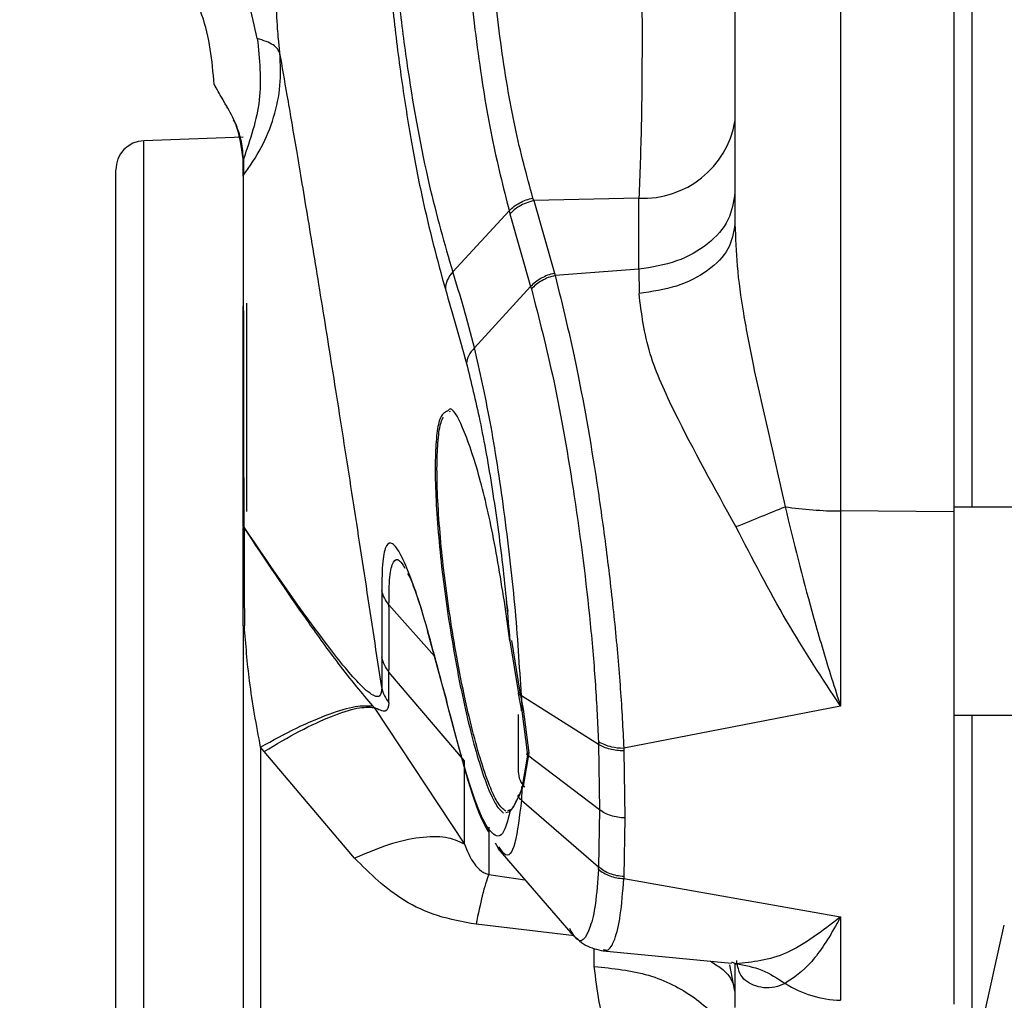
# Model space of a CAD drawing. Units: inches. Extents: x 0.4 to 10.6, y 0.4 to 8.1.
# Drawn here: x 3.3 to 3.4, y 2.3 to 2.4 of the extents above; entities that cross this region are included whole.
import ezdxf

# ---------------------------------------------------------------- set-up
doc = ezdxf.new("R2010")
doc.units = ezdxf.units.IN
doc.header["$MEASUREMENT"] = 0
doc.styles.add('SLDTEXTSTYLE0', font='TXT', dxfattribs={"width": 0.75})
doc.dimstyles.new('SLDDIMSTYLE0', dxfattribs={"dimtxt": 0.125, "dimasz": 0.13, "dimexe": 0, "dimexo": 0.0625, "dimgap": 0.03125, "dimtad": 0, "dimtih": 1, "dimtoh": 1, "dimdec": 1, "dimlfac": 20, "dimrnd": 1e-09, "dimzin": 12, "dimdsep": 46, "dimtxsty": 'SLDTEXTSTYLE0', "dimsah": 1, "dimcen": 0.09, "dimadec": 0, "dimazin": 3, "dimtfac": 1, "dimtdec": 1, "dimtmove": 0, "dimatfit": 0, "dimfxl": 0, "dimfrac": 2, "dimtolj": 1, "dimtzin": 12, "dimarcsym": 0})
doc.dimstyles.new('SLDDIMSTYLE1', dxfattribs={"dimtxt": 0.125, "dimasz": 0.13, "dimexe": 0, "dimexo": 0.0625, "dimgap": 0.03125, "dimtad": 0, "dimtih": 1, "dimtoh": 1, "dimdec": 1, "dimlfac": 20, "dimrnd": 1e-09, "dimzin": 12, "dimdsep": 46, "dimtxsty": 'SLDTEXTSTYLE0', "dimsah": 1, "dimcen": 0.09, "dimadec": 0, "dimazin": 3, "dimtfac": 1, "dimtdec": 1, "dimtofl": 0, "dimtmove": 0, "dimatfit": 3, "dimfxl": 0, "dimfrac": 2, "dimtolj": 1, "dimtzin": 12, "dimarcsym": 0})

# ---------------------------------------------------------------- blocks, each defined once
blk = doc.blocks.new('_D_8')
at = {"color": 7, "linetype": 'Continuous', "lineweight": 18}
for p, q in [((3.660312225340572, 4.679934002202025), (2.164846753017499, 4.679934002202025)), ((2.289846753017498, 4.679934002202025), (2.289846753017499, 3.496278739437162)), ((2.289846753017498, 2.11418597070596), (2.289846753017498, 3.297841233470832)), ((3.412379154474444, 2.11418597070596), (2.164846753017499, 2.11418597070596))]:
    blk.add_line(p, q, dxfattribs=at)
for points in [[(2.289846753017498, 4.679934002202025), (2.269846753017498, 4.549934002202026), (2.309846753017498, 4.549934002202026)], [(2.289846753017498, 2.11418597070596), (2.309846753017498, 2.24418597070596), (2.269846753017498, 2.24418597070596)]]:
    blk.add_solid(points, dxfattribs=at)
at = {"color": 7, "linetype": 'Continuous', "lineweight": 18, "insert": (2.128214803536904, 3.458974714692163), "char_height": 0.125, "attachment_point": 1, "style": 'SLDTEXTSTYLE0'}
blk.add_mtext('51.3', dxfattribs=at)
blk = doc.blocks.new('_D_10')
at = {"color": 7, "linetype": 'Continuous', "lineweight": 18}
for p, q in [((3.049784542421061, 3.078448569131549), (2.574575167192648, 3.078448569131549)), ((2.699575167192648, 3.078448569131549), (2.699575167192648, 2.695536022901928)), ((2.699575167192648, 2.11418597070596), (2.699575167192648, 2.497098516935597)), ((3.412379154474455, 2.11418597070596), (2.574575167192648, 2.11418597070596))]:
    blk.add_line(p, q, dxfattribs=at)
for points in [[(2.699575167192648, 3.078448569131549), (2.679575167192648, 2.948448569131549), (2.719575167192648, 2.948448569131549)], [(2.699575167192648, 2.11418597070596), (2.719575167192648, 2.24418597070596), (2.679575167192648, 2.24418597070596)]]:
    blk.add_solid(points, dxfattribs=at)
at = {"color": 7, "linetype": 'Continuous', "lineweight": 18, "insert": (2.537943217712054, 2.658231998156925), "char_height": 0.125, "attachment_point": 1, "style": 'SLDTEXTSTYLE0'}
blk.add_mtext('19.3', dxfattribs=at)
blk = doc.blocks.new('_D_11')
at = {"color": 7, "linetype": 'Continuous', "lineweight": 18}
for p, q in [((3.099784542421061, 3.028448569131549), (3.099784542421061, 1.593799665768361)), ((3.708442146600416, 1.935898569131157), (3.708442146600416, 1.593799665768361)), ((3.099784542421061, 1.718799665768361), (2.849784542421061, 1.718799665768361)), ((3.708442146600416, 1.718799665768361), (3.958442146600416, 1.718799665768361))]:
    blk.add_line(p, q, dxfattribs=at)
for points in [[(3.099784542421061, 1.718799665768361), (2.969784542421061, 1.738799665768361), (2.969784542421061, 1.698799665768361)], [(3.708442146600416, 1.718799665768361), (3.838442146600416, 1.698799665768361), (3.838442146600416, 1.738799665768361)]]:
    blk.add_solid(points, dxfattribs=at)
at = {"color": 7, "linetype": 'Continuous', "lineweight": 18, "insert": (3.242481395030144, 1.780714394006532), "char_height": 0.125, "attachment_point": 1, "style": 'SLDTEXTSTYLE0'}
blk.add_mtext('12.2', dxfattribs=at)

msp = doc.modelspace()

# ---------------------------------------------------------------- linework, layer by layer
at = {"color": 7, "linetype": 'Continuous', "lineweight": 25}
for p, q in [((3.349571974796666, 2.523803261016919), (3.349571974796669, 2.353566318190151)), ((3.337761093949224, 2.384948740067706), (3.337761093949224, 2.369109748488965)), ((3.311202038831115, 2.373798275415157), (3.30585180340324, 2.373611441077053)), ((3.311202038831114, 2.372630347592902), (3.311202038831114, 2.37284020401108)), ((3.311202038831114, 2.37257269367932), (3.311202038831114, 2.372630347592902)), ((3.311202038831114, 2.371692746617509), (3.311202038831114, 2.37257269367932)), ((3.311225732773531, 2.372613526761205), (3.311223080154146, 2.371743800433257)), ((3.311225710754714, 2.372613523546031), (3.311225210045957, 2.372670629885619)), ((3.326897687643732, 2.370376760150186), (3.326853553680854, 2.370517732001132)), ((3.332575282985085, 2.370508550297896), (3.326897687640563, 2.37037676013005)), ((3.326897687640563, 2.37037676013005), (3.328014153810288, 2.366456770305531)), ((3.332575282985085, 2.366667820294311), (3.332575282985085, 2.370508550297896)), ((3.322520847890258, 2.366534748656065), (3.325569292696201, 2.369827896984977)), ((3.325569314420477, 2.369827887424918), (3.325611610795485, 2.369670501946249)), ((3.325611610706626, 2.369670501977154), (3.326730738359008, 2.365737892190451)), ((3.332575282985085, 2.366667820294311), (3.328051057030936, 2.366332101846027)), ((3.332575282984599, 2.36666782029428), (3.332580655790425, 2.365358401089753)), ((3.328014153810288, 2.366456770305531), (3.328051057030936, 2.366332101846027)), ((3.32368992606102, 2.362428262392573), (3.326730738213422, 2.365737892649577)), ((3.326730699504879, 2.365737908935472), (3.32676792735187, 2.365605711094281)), ((3.311202038831115, 2.352780830752549), (3.311202038831115, 2.364680952077455)), ((3.311398889226291, 2.35359892230235), (3.311398889226291, 2.364841855493207)), ((3.322342857310395, 2.358991519247569), (3.322398748405628, 2.359009806226825)), ((3.489170542768123, 2.353818753685618), (3.349571974796668, 2.353818753685618)), ((3.349571974796669, 2.353566318190151), (3.343460506370267, 2.353618282851607)), ((3.343460506370267, 2.353618282851607), (3.343460506370267, 2.343083230337413)), ((3.349571974796669, 2.353566318190151), (3.349571974796666, 2.326989203692166)), ((3.311202038831114, 2.352705540370462), (3.311202038831114, 2.352723262598414)), ((3.311202038831114, 2.347411311489359), (3.311202038831114, 2.352705540370462)), ((3.311259519387177, 2.352719361986407), (3.31126123938387, 2.352112924375605)), ((3.311202038831115, 2.351463387778976), (3.311202038831115, 2.352088960095578)), ((3.325403110998435, 2.348727728637594), (3.325493191097886, 2.348208517465146)), ((3.325608698118102, 2.346598613254713), (3.325396967807019, 2.348194734356485)), ((3.321147266225926, 2.347172254071225), (3.322182269100177, 2.343345643919174)), ((3.325608698003988, 2.346598614331092), (3.326066814608649, 2.343756039156469)), ((3.325704894838496, 2.346626999998802), (3.326147005230904, 2.343830969425963)), ((3.318691664569951, 2.345738074950019), (3.318691645226448, 2.344080215172039)), ((3.323154483604625, 2.340121495278674), (3.319081681172188, 2.344922631768437)), ((3.31908168117201, 2.343250224311175), (3.31908168117201, 2.344922631768654)), ((3.326258860512547, 2.342826705740344), (3.32606682319161, 2.343756042821249)), ((3.326147005230904, 2.343830969425963), (3.326330561905178, 2.342918430606488)), ((3.330391162629946, 2.341013071116139), (3.326230737127752, 2.343643129121351)), ((3.326230737127752, 2.343643129121367), (3.326258873166641, 2.342826707140925)), ((3.318274307416899, 2.343010897442859), (3.323154463904437, 2.335634368347475)), ((3.326258873163402, 2.342826707148217), (3.326551705099014, 2.340435761590737)), ((3.326330561905178, 2.342918430606488), (3.326623686978516, 2.340552841468347)), ((3.34346050637027, 2.343083230337413), (3.331757270968213, 2.340814332792158)), ((3.349571974796668, 2.342598281244674), (3.489170542768122, 2.342598281244674)), ((3.330385857299022, 2.341165182720428), (3.330391169290495, 2.341013075016949)), ((3.330391165971638, 2.341013073064099), (3.330444026107197, 2.337484310321446)), ((3.312344297496995, 2.340638298231835), (3.312147316235716, 2.340873288923365)), ((3.317224453570369, 2.334870398325028), (3.312344297496978, 2.340638298231855)), ((3.326623686978516, 2.340552841468347), (3.326330565203069, 2.338762124764969)), ((3.331757269990547, 2.340814332607531), (3.331761712989761, 2.34066226322743)), ((3.331761712989761, 2.34066226322743), (3.331814997743104, 2.337042539323646)), ((3.323154463904467, 2.335634368543041), (3.323154483604516, 2.340121495278827)), ((3.326551703335672, 2.340435761695329), (3.326258876767079, 2.338624823439162)), ((3.330444025941271, 2.337484310244186), (3.326551703337055, 2.340435754170347)), ((3.326147005282421, 2.338306205682565), (3.326330565203069, 2.338762124764969)), ((3.326258876762511, 2.338624823280103), (3.326230778052362, 2.338004635629021)), ((3.325983887581174, 2.338007973259721), (3.325759278731719, 2.337597314938443)), ((3.326147005282421, 2.338306205682565), (3.326070759926673, 2.33816680427486)), ((3.326230778052341, 2.338004635628649), (3.330391144460984, 2.33439793683634)), ((3.32539827934345, 2.337335943766774), (3.325608689920347, 2.337385089209241)), ((3.325704886745622, 2.337497868626529), (3.325484698624778, 2.337435745144561)), ((3.330444027416992, 2.337484309125143), (3.3303911500418, 2.334397932247562)), ((3.331814997743104, 2.337042539323646), (3.331761703106491, 2.333879587087842)), ((3.324805560944562, 2.335702074935468), (3.325032782074237, 2.335314336371733)), ((3.324956162279188, 2.335401537020439), (3.328903987632429, 2.330832078342047)), ((3.330385846401757, 2.334283579224393), (3.330391150568662, 2.334397936920664)), ((3.331761703106491, 2.333879587087842), (3.331757265051607, 2.333764543813348)), ((3.331757265045606, 2.333764543658336), (3.343460505974659, 2.331701674710733)), ((3.343460505974659, 2.331701674710733), (3.343460505974659, 2.327196197828096)), ((3.328926217139261, 2.330930550442254), (3.328837736183603, 2.331078609416942)), ((3.350556483488878, 2.323415087602863), (3.352300088666979, 2.331261186556878)), ((3.330637566459298, 2.329874580788897), (3.337578592994233, 2.329203932404129)), ((3.337811389037138, 2.329173653117902), (3.3375845177982, 2.329259021260051)), ((3.337761093949224, 2.329192578382447), (3.337761093949224, 2.326813162264359))]:
    msp.add_line(p, q, dxfattribs=at)
at = {"color": 1, "linetype": 'Continuous', "lineweight": 25}
for p, q in [((3.30585180340324, 2.373597627642318), (3.30585180340324, 2.373611441077053)), ((3.30585180340324, 2.3228053822245), (3.30585180340324, 2.373597627642318)), ((3.320374523946511, 2.349616012137925), (3.32047910032141, 2.349346777738413)), ((3.321532361167471, 2.345779076475439), (3.31908184699396, 2.348555751123979)), ((3.322201774394816, 2.343350718267593), (3.322125169040389, 2.343634443821452)), ((3.312147316403144, 2.340873288947246), (3.31214731640314, 2.321500923256227)), ((3.323360087447504, 2.339079570268027), (3.323269000000304, 2.339416686745893)), ((3.324465765898079, 2.333985498896592), (3.326419710340651, 2.333707535439237)), ((3.329101035343005, 2.330679506747177), (3.323780966707786, 2.33129956075534)), ((3.330161735726254, 2.329023122251716), (3.330161735726254, 2.330014483984924)), ((3.33776095117455, 2.327697383564153), (3.337492160185295, 2.329119019790625))]:
    msp.add_line(p, q, dxfattribs=at)
at = {"color": 7, "linetype": 'Continuous', "lineweight": 25}
for centre, radius, start, end in [((3.332812662456126, 2.375528112722449), 0.00502517223047884, 267.2924499838566, 349.9739612675663), ((3.305906763240563, 2.37203759725491), 0.001574803149606457, 91.99999999987693, 179.9999999999838), ((3.343543408846576, 2.374428756660938), 0.02081063893763307, 261.4917242541495, 269.7717525837968), ((3.327245345917728, 2.339547100142311), 0.001181102362204367, 180, 225.9133638181423), ((3.343658841569445, 2.333227005437096), 0.006034068066844385, 238.0354243279376, 268.1163923039787)]:
    msp.add_arc(centre, radius, start, end, dxfattribs=at)
for points, knots in [([(3.318691726702479, 2.391776971129346), (3.318699648079908, 2.390630855306362), (3.318715485242257, 2.388339432820496), (3.318923947125061, 2.38458660759632), (3.31925832509174, 2.380802088461966), (3.319710083490621, 2.377125549267546), (3.320246791494086, 2.373716503921501), (3.321028865232039, 2.369612686153207), (3.321689021463878, 2.367191143542268), (3.322125186168263, 2.365591232239282)], [0, 0, 0, 0, 0.1300594068200805, 0.2600269914342823, 0.3890877158031668, 0.5162517781417765, 0.6408351062973865, 0.7627000365492121, 1, 1, 1, 1]), ([(3.319081784756358, 2.39134565762453), (3.319086710961294, 2.390254559617595), (3.319096550788092, 2.388075150610455), (3.319297523872748, 2.384502357475046), (3.319628461490594, 2.38090070347386), (3.320225061426714, 2.376315105182633), (3.321194202778406, 2.371101163297444), (3.32208306233013, 2.368041638287785), (3.322520846896572, 2.366534749120339)], [0, 0, 0, 0, 0.1302295610793026, 0.2601264749894887, 0.3889846586353872, 0.5159618506970142, 0.7615996465096057, 1, 1, 1, 1]), ([(3.32315461991647, 2.388921705841271), (3.323185250878241, 2.387266857353775), (3.323246277264154, 2.383969885382051), (3.32380453332131, 2.37861020524165), (3.324603987258018, 2.373657024094383), (3.325248217736624, 2.371101504985283), (3.32556928560947, 2.369827900100656)], [0, 0, 0, 0, 0.2536880129333863, 0.5054252848666807, 0.7535167039981201, 1, 1, 1, 1]), ([(3.326853542002163, 2.370517731191273), (3.326520162622666, 2.371739153760321), (3.325853445142593, 2.374181847662285), (3.325068577141876, 2.378888251354408), (3.324527174696484, 2.383928363919105), (3.324485913214198, 2.387027968443083), (3.324465233261542, 2.388581467524113)], [0, 0, 0, 0, 0.248542274961736, 0.497053775502595, 0.7479270366525698, 1, 1, 1, 1]), ([(3.332575283079894, 2.38873940855432), (3.332622736472334, 2.387209368476334), (3.332717724573107, 2.384146666451462), (3.332756624530976, 2.379129846971323), (3.332717692633349, 2.374324832899797), (3.332622728238562, 2.371779984494552), (3.332575282985052, 2.37050855031121)], [0, 0, 0, 0, 0.2497603574053459, 0.499948702889679, 0.7501688857926623, 1, 1, 1, 1]), ([(3.309651103279456, 2.376655089427585), (3.309529640834258, 2.377933567819019), (3.309286716807164, 2.38049051551504), (3.307115866096061, 2.383761970774095), (3.303964368271975, 2.386103563467605), (3.301423939686526, 2.386481995205944), (3.300153722353949, 2.386671211527942)], [0, 0, 0, 0, 0.2500009303876276, 0.500000083881789, 0.7499994436457958, 0.9999999999999999, 0.9999999999999999, 0.9999999999999999, 0.9999999999999999]), ([(3.343460363595606, 2.384025364997445), (3.343460387391383, 2.378923010063469), (3.343460434982936, 2.368718300159109), (3.343460482574489, 2.358651621965946), (3.343460506370266, 2.353618282851407)], [0, 0, 0, 0, 0.4999999982161142, 1, 1, 1, 1]), ([(3.350554139624028, 2.382305828870855), (3.350554139624028, 2.378015980071138), (3.350554139624028, 2.36936084930033), (3.350554139624028, 2.359871374130059), (3.350554139624028, 2.35514270337148), (3.350554139624028, 2.353818764451762)], [0, 0, 0, 0, 0.414374766091278, 0.836035943476471, 1, 1, 1, 1]), ([(3.313194493077144, 2.378330485287932), (3.313168353921429, 2.378589776669541), (3.313117992554795, 2.379089344003555), (3.31305526035996, 2.379850842278016), (3.313014642480634, 2.380532896653087), (3.313008265473478, 2.381054246769715), (3.313040326494925, 2.381122332361972), (3.313056616165706, 2.381156925516922)], [0, 0, 0, 0, 0.137352036214589, 0.2646312041958392, 0.5075863770080868, 0.7498128429998134, 1, 1, 1, 1]), ([(3.311971808202866, 2.379136206415541), (3.312086805289923, 2.37801900427396), (3.312315944807165, 2.375792903022754), (3.31158823271066, 2.373670679950259), (3.31122573379223, 2.372613526204784)], [0, 0, 0, 0, 0.5018649268421814, 1, 1, 1, 1]), ([(3.313194493446134, 2.378330491448611), (3.313113044024146, 2.378489710310141), (3.312950145182462, 2.378808148028722), (3.312297920526341, 2.379026853620959), (3.311971808202866, 2.379136206415541)], [0, 0, 0, 0, 0.5000000070303733, 1, 1, 1, 1]), ([(3.311223080154146, 2.371743800433257), (3.31156574901982, 2.372235337099012), (3.312252027607799, 2.37321976002944), (3.312901986743933, 2.374874988702002), (3.313269085595328, 2.37659999861703), (3.313219397021043, 2.377752743544482), (3.313194493446134, 2.378330491448611)], [0, 0, 0, 0, 0.2486744786970325, 0.4980317361789026, 0.7484169260210398, 0.9999999999999999, 0.9999999999999999, 0.9999999999999999, 0.9999999999999999]), ([(3.318691644671877, 2.34408021698111), (3.318415449617546, 2.345905739243615), (3.317865088514496, 2.349543372974844), (3.317027724847471, 2.354971818332893), (3.316210117492266, 2.360183179759072), (3.31543171919954, 2.365045134152731), (3.314718528177652, 2.369403450664199), (3.314099299057897, 2.37310108607674), (3.31358288445452, 2.37611702953289), (3.313320728952134, 2.377611062728562), (3.313194493006449, 2.378330485710816)], [0, 0, 0, 0, 0.1314346794126311, 0.2619038031497723, 0.3919204357864684, 0.5214966852082523, 0.6495150847810754, 0.773570037350682, 0.8909670016217752, 1, 1, 1, 1]), ([(3.309694993517124, 2.376574053228193), (3.309687190570424, 2.376579310768833), (3.309669829521736, 2.376591008454664), (3.309654174860009, 2.376620885093698), (3.309652121934991, 2.376643688009318), (3.309651095469382, 2.376655089501564)], [0, 0, 0, 0, 0.2898653845748526, 0.6449316198482478, 1, 1, 1, 1]), ([(3.310319385807394, 2.375474512927155), (3.310124394244109, 2.375812444308397), (3.309728293323741, 2.376498909552721), (3.309677093505387, 2.376602496241987), (3.309651098204637, 2.3766550895368)], [0, 0, 0, 0, 0.4922774809605445, 1, 1, 1, 1]), ([(3.310319385807394, 2.375474512927155), (3.310318707556478, 2.375458965023719), (3.310317350897213, 2.375427865607912), (3.310339311016, 2.375392701168019), (3.310360297322985, 2.375382027271961), (3.310367514634784, 2.375378356457653)], [0, 0, 0, 0, 0.3961141104341198, 0.7923201657712678, 1, 1, 1, 1]), ([(3.311225210044047, 2.372670629887194), (3.311190287051885, 2.373018299536935), (3.311122192579275, 2.373696201972421), (3.310745779336481, 2.37471859698605), (3.310490463033474, 2.375171225014157), (3.310319385805524, 2.375474512925777)], [0, 0, 0, 0, 0.2578086668070476, 0.5026873160998042, 1, 1, 1, 1]), ([(3.311202038831114, 2.372630347592902), (3.31110934030174, 2.37327520649508), (3.310979864480881, 2.374175907253352), (3.310755302408, 2.374617898055094), (3.310691516098277, 2.374743444465548)], [0, 0, 0, 0, 0.715952436206833, 1, 1, 1, 1]), ([(3.311225210045957, 2.372670629885619), (3.311218542545528, 2.372664566894433), (3.311205207544754, 2.372652440912134), (3.31120309506899, 2.372637712032747), (3.311202038831114, 2.372630347593099)], [0, 0, 0, 0, 0.5000000031182825, 1, 1, 1, 1]), ([(3.311202038831114, 2.37257269367932), (3.311203118236504, 2.372580174202924), (3.311205277051198, 2.372595135277257), (3.311218899511977, 2.372607394115698), (3.311225710754714, 2.372613523546031)], [0, 0, 0, 0, 0.4999990935315458, 1, 1, 1, 1]), ([(3.304331960090957, 2.32729633382991), (3.304331960090957, 2.328708748105667), (3.304331960090957, 2.331612141740444), (3.304331960090957, 2.338365775199186), (3.304331960090957, 2.346036441258663), (3.304331960090957, 2.353815239319315), (3.304331960090957, 2.361026315645023), (3.304331960090957, 2.366977494427152), (3.304331960090957, 2.37105826210111), (3.304331960090957, 2.371708377775277), (3.304331960090957, 2.372024639631091)], [0, 0, 0, 0, 0.1216175322265618, 0.2500000000033167, 0.3783824677800719, 0.5000000000066346, 0.6216175322313018, 0.7500000000033178, 0.8783824677753347, 1, 1, 1, 1]), ([(3.311202038831114, 2.371692746617509), (3.311202038831114, 2.370587765755702), (3.311202038831115, 2.368322743224167), (3.311202038831114, 2.363758345536289), (3.311202038831115, 2.358512488623279), (3.311202038831114, 2.354648681784565), (3.311202038831114, 2.352723262598414)], [0, 0, 0, 0, 0.23966236681947, 0.4912670251317961, 0.7464872672659987, 1, 1, 1, 1]), ([(3.32556928560947, 2.369827900100656), (3.325652684178782, 2.369907307675275), (3.325819482513026, 2.370066123962915), (3.32613399176524, 2.370261918768303), (3.326480296045625, 2.370421124651886), (3.326729126188628, 2.370485528883417), (3.326853542002915, 2.370517731191437)], [0, 0, 0, 0, 0.2499949259776703, 0.4999934359334444, 0.7499952253904059, 1, 1, 1, 1]), ([(3.326897687608567, 2.37037676012932), (3.326617342523199, 2.370289629950087), (3.326116045370625, 2.370133828714282), (3.325765928466658, 2.369812243909934), (3.325611610706626, 2.369670501977154)], [0, 0, 0, 0, 0.5592393332537068, 1, 1, 1, 1]), ([(3.337761093949224, 2.369109748432863), (3.337685931013926, 2.368653278466488), (3.337535605312794, 2.367740339562913), (3.336367549776181, 2.366557038916102), (3.334676247536899, 2.365669772493082), (3.333279186889389, 2.365462191521491), (3.332580655778162, 2.36535840091869)], [0, 0, 0, 0, 0.2500002818272296, 0.4999999999941567, 0.7499997181656007, 1, 1, 1, 1]), ([(3.337761093949224, 2.369109748488965), (3.337786744590776, 2.368363423209372), (3.337841085612313, 2.366782329106481), (3.338211837121276, 2.364210726275828), (3.338793064209616, 2.361140083988365), (3.339609398895509, 2.357649603656632), (3.340178047955997, 2.355120727346065), (3.340464427740595, 2.353847149135148)], [0, 0, 0, 0, 0.1501977205374755, 0.3181946755691925, 0.504696493020622, 0.750558083191345, 1, 1, 1, 1]), ([(3.32252087286943, 2.366534736973704), (3.322408269563546, 2.36638402514214), (3.322183059578684, 2.366082596964359), (3.322144477476819, 2.365755020881711), (3.322125186136954, 2.365591230387244)], [0, 0, 0, 0, 0.4999925112273547, 1, 1, 1, 1]), ([(3.323689926874816, 2.362428261094476), (3.323502560068525, 2.363153951292982), (3.323128265103357, 2.364603632765113), (3.322723178703211, 2.365891538682364), (3.322520872869545, 2.366534736973345)], [0, 0, 0, 0, 0.5005859648870717, 1, 1, 1, 1]), ([(3.328014153810285, 2.366456770305554), (3.327889684545129, 2.366422601742666), (3.327640744224947, 2.366354264125545), (3.327294429175951, 2.366187878105528), (3.326980149650783, 2.365984302363798), (3.326813849891767, 2.365820040412355), (3.326730699504879, 2.365737908935472)], [0, 0, 0, 0, 0.2499948789142744, 0.4999933527620046, 0.7499951508647545, 1, 1, 1, 1]), ([(3.328051057010355, 2.366332101844477), (3.327926563374975, 2.366297290286305), (3.327677575966407, 2.366227667131427), (3.327331271014654, 2.366059277828879), (3.327017097562543, 2.36585376641617), (3.326850983490355, 2.365688398177498), (3.326767926500232, 2.365605714103926)], [0, 0, 0, 0, 0.2499998616408043, 0.5000000000160646, 0.7500001383799237, 0.9999999999999999, 0.9999999999999999, 0.9999999999999999, 0.9999999999999999]), ([(3.328051057010355, 2.366332101844477), (3.328453464894705, 2.36469964497473), (3.329280878581752, 2.361343057765393), (3.33023222289312, 2.355781565432993), (3.330877281980274, 2.351083699263497), (3.331284930388126, 2.347462181041423), (3.331597822497752, 2.343938040901651), (3.331704003494852, 2.341857867489421), (3.331757269990386, 2.340814332857076)], [0, 0, 0, 0, 0.2315696064266468, 0.4761434089974138, 0.6039628559599851, 0.7344662240888619, 0.8667929848580401, 1, 1, 1, 1]), ([(3.322125186136959, 2.365591230387725), (3.322314033101487, 2.364950584461227), (3.322691409250491, 2.363670370647778), (3.323076572751873, 2.362272378180987), (3.32326899233376, 2.361573970556755)], [0, 0, 0, 0, 0.5004210388662375, 0.9999999999999999, 0.9999999999999999, 0.9999999999999999, 0.9999999999999999]), ([(3.326767926500232, 2.365605714103926), (3.327178084755281, 2.364026266560362), (3.328019609040692, 2.360785704048005), (3.329150160808393, 2.354329265170714), (3.329870847338384, 2.348583964881814), (3.33025224516016, 2.344150947411863), (3.330341214216295, 2.342162783468185), (3.330385856171429, 2.34116518352243)], [0, 0, 0, 0, 0.2329815865194994, 0.4780097942606134, 0.7348970097636304, 0.8669794160989067, 1, 1, 1, 1]), ([(3.311259943035091, 2.352737530513769), (3.311256084026152, 2.354657506302824), (3.311248341184036, 2.35850980870489), (3.311239937566683, 2.362767124312495), (3.31123609750044, 2.364789178038921), (3.311235113039228, 2.365307563227824)], [0, 0, 0, 0, 0.4249175975849347, 0.8525686059104931, 1, 1, 1, 1]), ([(3.337811376231646, 2.352771144086997), (3.336665727877658, 2.354837342971855), (3.334912764797121, 2.357998845669951), (3.332977548045775, 2.362206705832378), (3.332715866872488, 2.364284698616134), (3.332580655778162, 2.36535840091869)], [0, 0, 0, 0, 0.4769058775177857, 0.7297164031785515, 1, 1, 1, 1]), ([(3.323689910539817, 2.362428269626491), (3.323573509734437, 2.362290910493847), (3.323340712042517, 2.362016196852996), (3.3232928986475, 2.361721377669123), (3.323268992352428, 2.361573970558631)], [0, 0, 0, 0, 0.5000084168355211, 1, 1, 1, 1]), ([(3.326230732803565, 2.343643126685486), (3.326132063108707, 2.345245813944083), (3.325939980420487, 2.348365804103684), (3.325325108736753, 2.353602295962734), (3.324578248950598, 2.358544670738634), (3.323982764262329, 2.361147984571588), (3.32368991053993, 2.362428269626049)], [0, 0, 0, 0, 0.2683111488149841, 0.5223278213036454, 0.7650853525318261, 1, 1, 1, 1]), ([(3.323268992352448, 2.361573970559063), (3.323513875823919, 2.360584147035766), (3.324012460754945, 2.358568857518158), (3.324682359230758, 2.354755008040238), (3.325258181983414, 2.350615708097922), (3.325490013519615, 2.347958809987646), (3.325608699111846, 2.346598617449202)], [0, 0, 0, 0, 0.2348006076244218, 0.4780561303463069, 0.7327921028496879, 1, 1, 1, 1]), ([(3.325396967807019, 2.348194734356485), (3.325169323857444, 2.349619163632782), (3.324722690129283, 2.352413870715317), (3.323867652640005, 2.355957644497173), (3.323051081255581, 2.358252240956796), (3.322470148225161, 2.359314132074706), (3.322278887591382, 2.359051186610734), (3.322254470904184, 2.359017618505173)], [0, 0, 0, 0, 0.248148774617498, 0.4868638615385358, 0.7234504436602872, 0.964695170778833, 0.9999999999999999, 0.9999999999999999, 0.9999999999999999, 0.9999999999999999]), ([(3.337811376231646, 2.352771144086997), (3.338286589081463, 2.352962282768154), (3.339237014809467, 2.353344560141879), (3.340055292134235, 2.353679620169411), (3.340464430808831, 2.353847150188178)], [0, 0, 0, 0, 0.4999999850754051, 1, 1, 1, 1]), ([(3.340464427740785, 2.35384714913522), (3.340935438632089, 2.351938888256968), (3.341676483259284, 2.348936608485474), (3.342658266999996, 2.345610902526726), (3.343163737640589, 2.34399578197023), (3.343379560127107, 2.343328299518589), (3.343437032307067, 2.343153472589083), (3.343453588274497, 2.343103375304991), (3.343458766119911, 2.343088297813773), (3.343460506370266, 2.343083230337368)], [0, 0, 0, 0, 0.5026215711966332, 0.7907779240867655, 0.9444363786518621, 0.9844955795631186, 0.995317615406592, 0.9984262717782865, 1, 1, 1, 1]), ([(3.311202038831114, 2.352723262596446), (3.311203049910397, 2.352724931173117), (3.311205072088074, 2.352728268357995), (3.311222897428691, 2.352733741651194), (3.311245912814008, 2.352736095564128), (3.311259943035091, 2.352737530513769)], [0, 0, 0, 0, 0.2807777435946023, 0.5615607939450895, 1, 1, 1, 1]), ([(3.311259519387177, 2.352719361986407), (3.311250436640198, 2.352718550060754), (3.31123227097851, 2.352716926194454), (3.311208440231824, 2.3527122404515), (3.311204463253997, 2.352708077913496), (3.311202038831114, 2.352705540370462)], [0, 0, 0, 0, 0.2807713396845511, 0.5615478643111379, 1, 1, 1, 1]), ([(3.311259943034205, 2.352737530515147), (3.311259869770409, 2.352734502778965), (3.311259723260155, 2.35272844802306), (3.311259587562932, 2.352722390491511), (3.311259519722349, 2.35271936208413)], [0, 0, 0, 0, 0.5000591649602734, 0.9999999999999999, 0.9999999999999999, 0.9999999999999999, 0.9999999999999999]), ([(3.318204284508936, 2.34309159679804), (3.317918360361577, 2.34343487068941), (3.317298255121382, 2.344179354640228), (3.316149855174436, 2.34563064159922), (3.314067874109672, 2.348522845139024), (3.312400401355572, 2.351014545509865), (3.311259519720799, 2.352719362086603)], [0, 0, 0, 0, 0.1240723255412715, 0.2690850001366109, 0.4999093701092117, 1, 1, 1, 1]), ([(3.318691645954972, 2.344080208416918), (3.318675023158904, 2.343890308080719), (3.318649780630257, 2.343601935134506), (3.318379807668268, 2.343581240896713), (3.318064206289127, 2.343747777549832), (3.317298506088902, 2.34441749074602), (3.314914026448693, 2.347375817439389), (3.312802241806991, 2.350474483244801), (3.311259943034205, 2.352737530515147)], [0, 0, 0, 0, 0.09768319046134383, 0.1483367012015376, 0.2022889308039433, 0.2611507765736938, 0.4603965631427713, 1, 1, 1, 1]), ([(3.343460506226587, 2.343083231819477), (3.342473877165772, 2.344580964009408), (3.340498562742571, 2.347579549916071), (3.338707725144611, 2.351039411259827), (3.337811374214998, 2.352771142788884)], [0, 0, 0, 0, 0.4994795001878882, 0.9999999999999999, 0.9999999999999999, 0.9999999999999999, 0.9999999999999999]), ([(3.322125169040394, 2.343634443821043), (3.321689079858394, 2.345284800141588), (3.321029094575703, 2.347782479349684), (3.320247016556102, 2.350087205728587), (3.319710231744629, 2.351344273304892), (3.319258207607015, 2.351963079565873), (3.318923595125544, 2.351845605357228), (3.318715654471549, 2.351021140931698), (3.318699687977956, 2.349893458350916), (3.318691700638512, 2.349329328004781)], [0, 0, 0, 0, 0.2372719601878611, 0.3590916908353925, 0.4837027078550225, 0.6108933765462453, 0.739942956395928, 0.8699048184980516, 1, 1, 1, 1]), ([(3.320087561183259, 2.350248096096416), (3.320160868647925, 2.350116468706133), (3.320375950586346, 2.349730277826657), (3.320664005890239, 2.348828238598237), (3.320853881848311, 2.348233645961333)], [0, 0, 0, 0, 0.3408350566473194, 1, 1, 1, 1]), ([(3.318691700431244, 2.349329329089327), (3.318693740211954, 2.348681804358068), (3.318697829818743, 2.347383566011404), (3.318693723013074, 2.346287469499691), (3.318691664566431, 2.345738075063915)], [0, 0, 0, 0, 0.498771841798916, 1, 1, 1, 1]), ([(3.319081846993913, 2.34855575112398), (3.318989181371218, 2.348673961707881), (3.318803845587834, 2.348910388664657), (3.318729082760249, 2.349189680001878), (3.318691700431163, 2.349329329089748)], [0, 0, 0, 0, 0.499987757371736, 1, 1, 1, 1]), ([(3.319081637543672, 2.344922600374969), (3.319086287272793, 2.3454735949174), (3.319095594173591, 2.346576465947692), (3.319086431829458, 2.347895637759504), (3.319081846993913, 2.34855575112398)], [0, 0, 0, 0, 0.4996001593084277, 1, 1, 1, 1]), ([(3.322336026760524, 2.348208517465146), (3.322322886666903, 2.348206599915825), (3.322296605515791, 2.348202764676524), (3.32226610441448, 2.348198313614891), (3.322246158650323, 2.348195402906041), (3.322241658735368, 2.34819474622816), (3.322239408774796, 2.348194417888769)], [0, 0, 0, 0, 0.2796699307450582, 0.559360376204403, 0.7796798849196052, 0.9999999999999999, 0.9999999999999999, 0.9999999999999999, 0.9999999999999999]), ([(3.311202038831114, 2.347411311489359), (3.311202038831115, 2.345825800561525), (3.311202038831115, 2.342563533583947), (3.311202038831115, 2.337758240930547), (3.311202038831115, 2.333159862322638), (3.311202038831114, 2.329073456218226), (3.311202038831114, 2.32575487176427), (3.311202038831115, 2.323401083520222), (3.311202038831114, 2.321979360956053), (3.311202038831114, 2.32180838053161), (3.311202038831114, 2.321725281467902)], [0, 0, 0, 0, 0.1168397974048493, 0.240403649101007, 0.3688951164576755, 0.4999999999999985, 0.6311048835423229, 0.7595963508989928, 0.8831602025951473, 1, 1, 1, 1]), ([(3.312147304624107, 2.340873286110682), (3.311927100938507, 2.342054344155266), (3.311528350814292, 2.344193032436973), (3.31135351306379, 2.346413983447419), (3.311275226799305, 2.347408448073687)], [0, 0, 0, 0, 0.5522347761876389, 1, 1, 1, 1]), ([(3.31908167571636, 2.344922638200964), (3.318989061171531, 2.345047338991152), (3.318803830411127, 2.345296742821103), (3.318729053408392, 2.345590963356372), (3.318691664569787, 2.345738074950912)], [0, 0, 0, 0, 0.4999954900980016, 1, 1, 1, 1]), ([(3.326146992927899, 2.343830967498037), (3.326138234115145, 2.343829304410736), (3.326120725482693, 2.343825979943696), (3.326096404632239, 2.343817655826277), (3.326075813612565, 2.343807605516396), (3.326060407830737, 2.343796311896553), (3.326051228277843, 2.343784642158682), (3.326049108653727, 2.343773476034342), (3.326053744116675, 2.343763402750766), (3.326062456279931, 2.343758494531963), (3.326066814609832, 2.343756039155939)], [0, 0, 0, 0, 0.1250535582959575, 0.2499787186870503, 0.374936804702504, 0.4999969950082163, 0.6250576795268192, 0.7500170673399364, 0.8749440227187756, 0.9999999999999999, 0.9999999999999999, 0.9999999999999999, 0.9999999999999999]), ([(3.326066820091404, 2.34375604154408), (3.326092480164183, 2.343736400236474), (3.326143800456424, 2.343697117508984), (3.326201755299302, 2.343661123660945), (3.326230732803565, 2.343643126685486)], [0, 0, 0, 0, 0.4999985708996185, 1, 1, 1, 1]), ([(3.319081672079227, 2.343250235221197), (3.319051577593572, 2.343049282015047), (3.318992876758804, 2.342657312499909), (3.318509748007722, 2.342895044554542), (3.318274307578725, 2.343010897185552)], [0, 0, 0, 0, 0.5126755994775835, 1, 1, 1, 1]), ([(3.323269000000195, 2.339416686746267), (3.323076624067856, 2.340090314807466), (3.322691450672199, 2.341439046972587), (3.322314067278897, 2.342902111153242), (3.322125169079417, 2.343634443826998)], [0, 0, 0, 0, 0.4994528036167772, 0.9999999999999999, 0.9999999999999999, 0.9999999999999999, 0.9999999999999999]), ([(3.322175670255793, 2.343373444850672), (3.32236980517217, 2.342623831611769), (3.322757972448275, 2.34112500113599), (3.323148107154007, 2.339757584008773), (3.323343122968645, 2.339074056085992)], [0, 0, 0, 0, 0.5001321036742086, 1, 1, 1, 1]), ([(3.312147316403141, 2.340873288947225), (3.312807301720648, 2.341233103991269), (3.314127280710133, 2.341952738634102), (3.31589661697514, 2.342696080712636), (3.317360286177922, 2.343136799675236), (3.317922952787283, 2.34310666436725), (3.318204284508936, 2.34309159679804)], [0, 0, 0, 0, 0.2499982422803149, 0.499999649181211, 0.7500012313101129, 1, 1, 1, 1]), ([(3.312344297655643, 2.340638299511917), (3.312992094210123, 2.341020017052587), (3.314287695583465, 2.341783457003759), (3.316022317710348, 2.342576444300488), (3.31745445736839, 2.34305047547491), (3.318001028202314, 2.343024092267157), (3.318274312027721, 2.343010900740106)], [0, 0, 0, 0, 0.2499982464911, 0.4999996823807493, 0.7500012971385845, 1, 1, 1, 1]), ([(3.318204283038333, 2.343091595780453), (3.318215837569528, 2.343077972344476), (3.318238955046073, 2.343050715551765), (3.318262520943078, 2.343024173662029), (3.318274308180264, 2.343010897886884)], [0, 0, 0, 0, 0.4998180131164467, 0.9999999999999999, 0.9999999999999999, 0.9999999999999999, 0.9999999999999999]), ([(3.326064243555524, 2.342624595022453), (3.326064243555523, 2.342440308854723), (3.326064243555523, 2.341783930963867), (3.326064243555524, 2.340929777659444), (3.326064243555523, 2.33983625251156), (3.326064243555524, 2.339661015114094), (3.326064243555524, 2.339547100142311)], [0, 0, 0, 0, 0.09319564937297703, 0.3319379013923553, 0.5657189834311335, 0.9999999999999999, 0.9999999999999999, 0.9999999999999999, 0.9999999999999999]), ([(3.326258873163402, 2.342826707148217), (3.32625319031543, 2.342829494220701), (3.326241833018836, 2.342835064246328), (3.32623379398032, 2.342847322751006), (3.326233376603725, 2.342861215539639), (3.32624104594166, 2.342875907928933), (3.326255989311904, 2.342890147782299), (3.326277077510749, 2.342902702654682), (3.326302644378551, 2.342912870450805), (3.326321251475949, 2.342916576315301), (3.326330561905178, 2.342918430617902)], [0, 0, 0, 0, 0.125079411631884, 0.2499739537291346, 0.3749140512621834, 0.5000000187163076, 0.6250859825906948, 0.7500260704878412, 0.8749205999288343, 1, 1, 1, 1]), ([(3.350554139624028, 2.342598292010817), (3.350554139624028, 2.341840068241059), (3.350554139624028, 2.338727006979358), (3.350554139624028, 2.334269852860679), (3.350554139624028, 2.329310930347448), (3.350554139624028, 2.325110648994452), (3.350554139624028, 2.322233405872901), (3.350554139624028, 2.320900871845731), (3.350554139624028, 2.321169653736277), (3.350554139624028, 2.32120235260668)], [0, 0, 0, 0, 0.05321179531275037, 0.2184732070675221, 0.3826214615161425, 0.5467837121207739, 0.7598380939101197, 0.9707829161141783, 1, 1, 1, 1]), ([(3.330385856171429, 2.34116518352243), (3.33060981007593, 2.341054617666986), (3.331010273417318, 2.3408569092501), (3.331528746307063, 2.340827357969248), (3.331757269990386, 2.340814332857076)], [0, 0, 0, 0, 0.5592369671716672, 1, 1, 1, 1]), ([(3.331761712906554, 2.340662262979859), (3.331633192706377, 2.340666821514902), (3.331376152471603, 2.340675938579114), (3.331009749887492, 2.340747781396983), (3.330670740133193, 2.340856545008129), (3.330484357248837, 2.340960897107022), (3.330391165971638, 2.341013073064099)], [0, 0, 0, 0, 0.2500007640300866, 0.5000012059713983, 0.7500010455691803, 1, 1, 1, 1]), ([(3.326551703335672, 2.340435761695327), (3.326545801885104, 2.340441070640798), (3.326534007992737, 2.340451680427451), (3.326525502983198, 2.340471308921094), (3.326524823901541, 2.340491623468994), (3.326532460590651, 2.340511290735394), (3.326547591623577, 2.340528652875809), (3.326569062405842, 2.340542154523442), (3.326595159869887, 2.340551139919994), (3.326614173101219, 2.340552273996905), (3.326623686978516, 2.340552841468493)], [0, 0, 0, 0, 0.1250820770793028, 0.2499732120136946, 0.3749112794951404, 0.4999999999381136, 0.6250887204089383, 0.7500267879514327, 0.874917922929965, 1, 1, 1, 1]), ([(3.325608693630062, 2.337385089814729), (3.325489927018881, 2.336906608237452), (3.325257943107166, 2.335972001895851), (3.324681449161172, 2.336056209025381), (3.324011375547723, 2.337112854991662), (3.323513222786102, 2.33865878422536), (3.323268999945348, 2.339416686736691)], [0, 0, 0, 0, 0.2674066332519024, 0.5223188249907184, 0.7658134963339226, 1, 1, 1, 1]), ([(3.323324288671203, 2.339138534215977), (3.323614248796867, 2.338228111823906), (3.324003921949261, 2.337004608548358), (3.324364857159485, 2.336440780262644), (3.324457216466365, 2.336296502873814)], [0, 0, 0, 0, 0.7441111194918917, 1, 1, 1, 1]), ([(3.32606682457747, 2.338171079998479), (3.326098250002731, 2.338241006441101), (3.326161259137366, 2.338381211533036), (3.326226283125236, 2.338543483507476), (3.326258876791967, 2.33862482331495)], [0, 0, 0, 0, 0.4987439589954827, 1, 1, 1, 1]), ([(3.326330565178327, 2.338762124843296), (3.326321254741094, 2.338762253659532), (3.326302647627546, 2.338762511101613), (3.326277080746802, 2.338753801068094), (3.326255992554097, 2.338739173695138), (3.326241049213757, 2.338719267095349), (3.326233379930704, 2.338695864813115), (3.326233797385287, 2.338670902504546), (3.326241836520174, 2.338646042480134), (3.326253193884991, 2.3386318999392), (3.326258876767079, 2.338624823439162)], [0, 0, 0, 0, 0.1250794021705227, 0.2499739357409513, 0.3749140298101295, 0.5000000001381267, 0.6250859704183711, 0.750026064378935, 0.8749205978564473, 1, 1, 1, 1]), ([(3.325608687287973, 2.337385088798547), (3.325674316535547, 2.337466369737883), (3.32580745569348, 2.337631260792085), (3.325979553593762, 2.33798944980824), (3.326066818031971, 2.338171074123331)], [0, 0, 0, 0, 0.492937228947474, 1, 1, 1, 1]), ([(3.32606681803197, 2.338171074123332), (3.326062456956659, 2.338178457341643), (3.326053739297086, 2.338193216175), (3.32604909745567, 2.338217917774051), (3.326051213493886, 2.338242231242762), (3.326060392787275, 2.338264693724931), (3.326075801658148, 2.338283667207182), (3.326096398788716, 2.338297629970175), (3.326120728097194, 2.338306105700061), (3.326138243213088, 2.338306172343688), (3.326147005282421, 2.338306205682666)], [0, 0, 0, 0, 0.1250548499135421, 0.2499809179114781, 0.3749395965268963, 0.5000000007469938, 0.6250604102123748, 0.7500190965129171, 0.8749451604179761, 1, 1, 1, 1]), ([(3.326230773980289, 2.338004632624875), (3.326201789333433, 2.33803129808374), (3.326143820238783, 2.33808462881834), (3.3260924879815, 2.338142262023253), (3.326066821940993, 2.338171078526757)], [0, 0, 0, 0, 0.5000017169410584, 1, 1, 1, 1]), ([(3.325608689920347, 2.337385089209241), (3.325607883766932, 2.337392160414489), (3.325606271695415, 2.337406300760927), (3.325609781635163, 2.337427428090638), (3.3256174870693, 2.337447216736492), (3.325629420457799, 2.337464796307286), (3.325644899716851, 2.337479354793681), (3.325663230563852, 2.337490090579753), (3.325683547953333, 2.337496897949627), (3.325697773122692, 2.337497544955001), (3.325704886745622, 2.33749786850491)], [0, 0, 0, 0, 0.1250151809281483, 0.249993870414824, 0.3749824773546572, 0.4999999866246067, 0.6250174980327412, 0.7500061109831113, 0.8749848092221456, 1, 1, 1, 1]), ([(3.331814997473437, 2.337042552567903), (3.33168643985512, 2.337050870901586), (3.331429324477481, 2.337067507578078), (3.331062811800402, 2.33715993754224), (3.330723696149227, 2.337294876974614), (3.330537250293664, 2.337421165098043), (3.330444027416992, 2.337484309125138)], [0, 0, 0, 0, 0.2499998628474796, 0.499999999900024, 0.7500001370116668, 0.9999999999999999, 0.9999999999999999, 0.9999999999999999, 0.9999999999999999]), ([(3.323154463810287, 2.335634368380698), (3.32284273172479, 2.335778366921108), (3.322219265252932, 2.336066365064768), (3.320775300063806, 2.336027411898677), (3.319084999717225, 2.335662573929316), (3.317844634093009, 2.335134456091789), (3.317224453570367, 2.334870398147824)], [0, 0, 0, 0, 0.2499990777038353, 0.5000000006259901, 0.75000092321221, 1, 1, 1, 1]), ([(3.323154463904432, 2.335634368347467), (3.323299721566098, 2.335268775518472), (3.323504644873634, 2.334753012763728), (3.323953711586666, 2.334253212383139), (3.324236823617233, 2.334058712491786), (3.324397845843339, 2.33400721908406), (3.324465765892982, 2.333985498884968)], [0, 0, 0, 0, 0.6055268835259293, 0.8542514752742593, 0.9385224805651815, 1, 1, 1, 1]), ([(3.323780963950425, 2.331299561075186), (3.323078698889523, 2.331428399206758), (3.321708829147445, 2.331679716647838), (3.319343219876453, 2.332762106912701), (3.31805884300626, 2.33404013399754), (3.317224453570369, 2.334870398325028)], [0, 0, 0, 0, 0.2692965352481375, 0.5253019063898227, 1, 1, 1, 1]), ([(3.330385846457118, 2.334283578985619), (3.330479065474068, 2.334210837406787), (3.330665503613321, 2.334065354166913), (3.331004723104555, 2.333907923733258), (3.331371394966478, 2.333798198320644), (3.331628641731489, 2.333775761924157), (3.331757265045602, 2.333764543731879)], [0, 0, 0, 0, 0.2499998500457087, 0.4999999826302158, 0.7500001242442281, 1, 1, 1, 1]), ([(3.331761707973989, 2.333879586864556), (3.331633189340462, 2.333890942952885), (3.331376151781024, 2.333913655155379), (3.331009751617116, 2.334023348280031), (3.330670741618891, 2.334180444858939), (3.330484356389842, 2.334325431913312), (3.330391163771551, 2.334397925443429)], [0, 0, 0, 0, 0.2499994211386935, 0.4999994110342618, 0.7499996954125717, 1, 1, 1, 1]), ([(3.324465765891331, 2.333985499006879), (3.324356475080147, 2.333674887366772), (3.324161124231594, 2.333119687466542), (3.323897223201605, 2.331856185566033), (3.323780964006056, 2.331299561309832)], [0, 0, 0, 0, 0.5594591064908844, 1, 1, 1, 1]), ([(3.343460506226587, 2.331701676426957), (3.342472913187352, 2.330941232098905), (3.340498647332203, 2.3294210520126), (3.3387068632606, 2.32925609215311), (3.337811388808247, 2.329173650668013)], [0, 0, 0, 0, 0.5002330545598728, 1, 1, 1, 1]), ([(3.343460505974656, 2.331701674710662), (3.343459846900751, 2.331700507609108), (3.343454490653729, 2.331691022657313), (3.343437456144349, 2.331659099616915), (3.343376185931317, 2.331545588028254), (3.342857025650793, 2.330592162172296), (3.341817558041379, 2.328988129402811), (3.340934937276531, 2.328413935869933), (3.340464437075032, 2.328107849514753)], [0, 0, 0, 0, 0.0005895686745774473, 0.004791382925844838, 0.01607108342398512, 0.05809109878789571, 0.4978949675064493, 1, 1, 1, 1]), ([(3.328864865603765, 2.330878136877185), (3.329134161274386, 2.330612478071568), (3.329681244039557, 2.330072783713933), (3.330326962452841, 2.329935087505804), (3.330654832847127, 2.329865170791146)], [0, 0, 0, 0, 0.4922393607786861, 1, 1, 1, 1]), ([(3.334175172745089, 2.320731693562527), (3.334045567031831, 2.320836879581534), (3.333782855457539, 2.321050092286069), (3.332255708270707, 2.322695107559279), (3.330658015391288, 2.32519133793619), (3.330328669287314, 2.327734224797038), (3.330161735713519, 2.329023121754722)], [0, 0, 0, 0, 0.2401041461499667, 0.4866925742966635, 0.7398231161867013, 1, 1, 1, 1]), ([(3.337811388808247, 2.329173650668013), (3.338286599586862, 2.32909017100498), (3.339237022621782, 2.32892321141933), (3.340055299871514, 2.328379639159477), (3.340464439132496, 2.328107852606986)], [0, 0, 0, 0, 0.4999992226152644, 0.9999999999999999, 0.9999999999999999, 0.9999999999999999, 0.9999999999999999])]:
    msp.add_open_spline(points, degree=3, knots=knots, dxfattribs=at)
at = {"color": 1, "linetype": 'Continuous', "lineweight": 25}
for points, knots in [([(3.311971801087827, 2.379136200676958), (3.311830575813035, 2.379782357317273), (3.31156801930475, 2.380983648173572), (3.310804597617682, 2.382928928091424), (3.309757897391095, 2.384693267277811), (3.308764297108173, 2.385851066801596), (3.308325542198251, 2.386015156998187), (3.308234841564968, 2.386049078179261)], [0, 0, 0, 0, 0.1918343372410097, 0.3566454646962532, 0.6475567477825875, 0.9271419522620821, 1, 1, 1, 1]), ([(3.311235113039228, 2.365307563227824), (3.31123315973853, 2.366326202502502), (3.311228345402387, 2.368836861452768), (3.311225043167362, 2.370660218478579), (3.3112230807345, 2.371743792397627)], [0, 0, 0, 0, 0.4057258651437189, 1, 1, 1, 1]), ([(3.322254470904184, 2.359017618505173), (3.322083162705737, 2.35894262740674), (3.321808862144441, 2.3588225508396), (3.321626464564055, 2.357575300315653), (3.321561479561018, 2.356205901127181), (3.321597115623718, 2.354472014127551), (3.321728622412522, 2.352491210732149), (3.321940220924406, 2.35036735138237), (3.322140356880843, 2.348913809455973), (3.322239408792276, 2.348194417954713)], [0, 0, 0, 0, 0.2174932070516994, 0.3482525022925287, 0.480442635803455, 0.6128253892823776, 0.7441127146909232, 0.8733554670913878, 1, 1, 1, 1]), ([(3.322336026778595, 2.348208517465146), (3.322233788609881, 2.348946707191697), (3.322034305160801, 2.350387036518608), (3.321822747837512, 2.35249630981776), (3.321693907602977, 2.354435564941484), (3.321658187927738, 2.356145697519963), (3.321723641164944, 2.357491706022077), (3.321843877007345, 2.358354440726412), (3.321969835310896, 2.358594523266405), (3.32201229007868, 2.358675444080652)], [0, 0, 0, 0, 0.1546058255947329, 0.3016613435623794, 0.4582331031570536, 0.6125402944792729, 0.7664859472403894, 0.9212931215743916, 1, 1, 1, 1]), ([(3.31126123938387, 2.352112924375605), (3.311262504943736, 2.351669765653234), (3.311266960918517, 2.350109425330514), (3.311271777904976, 2.348535416277749), (3.311275226799146, 2.347408448060028)], [0, 0, 0, 0, 0.2840141448107751, 1, 1, 1, 1]), ([(3.319081925220941, 2.34855580464562), (3.319086681873274, 2.349098184689841), (3.319096181737262, 2.3501814121973), (3.319300210032731, 2.35094132990462), (3.319581497273629, 2.351095761079587), (3.319842525118438, 2.350691028965976), (3.319944630068894, 2.350532711938771)], [0, 0, 0, 0, 0.2760928164048939, 0.551405488693271, 0.8245255390865162, 1, 1, 1, 1]), ([(3.322239408774796, 2.348194417888769), (3.322361885109832, 2.347404357009143), (3.322604567535931, 2.345838879964319), (3.323037868348371, 2.343626550991798), (3.323493448478122, 2.341645666207163), (3.323962064237373, 2.339953285725304), (3.324425508689095, 2.338617504026113), (3.324874635663009, 2.337651419654897), (3.325132866286397, 2.337421132024825), (3.325263651647388, 2.337304498875605)], [0, 0, 0, 0, 0.1449170611237375, 0.2871479128293447, 0.4277411067645207, 0.5679494534237643, 0.7091197867065111, 0.8526786900732221, 1, 1, 1, 1]), ([(3.325382443904473, 2.337406895180954), (3.325244927000667, 2.337521069343895), (3.324997419027769, 2.33772656419467), (3.324540308913809, 2.338668993838949), (3.324079255842793, 2.339969688918197), (3.323589892619381, 2.341719556902499), (3.32312357493262, 2.343728113935583), (3.322692228532659, 2.345928787358426), (3.322449931317569, 2.34747951598262), (3.322336026778595, 2.348208517465146)], [0, 0, 0, 0, 0.15502480460993, 0.2790193356290236, 0.4371697844469012, 0.576116826721883, 0.7154488484816818, 0.8662317777105949, 1, 1, 1, 1]), ([(3.326230773980289, 2.338004632624875), (3.326129608442284, 2.337136763960194), (3.325932634835365, 2.335446986743692), (3.325468290183343, 2.334790187662804), (3.325110161118565, 2.335348665117401), (3.325018511502556, 2.335491586341331)], [0, 0, 0, 0, 0.4399943332429945, 0.8566876878519251, 1, 1, 1, 1]), ([(3.324465748158369, 2.336543912207881), (3.324465748459989, 2.336488789418962), (3.324465754371527, 2.335408421115972), (3.324465760283065, 2.334678334685336), (3.324465765892982, 2.333985498884968)], [0, 0, 0, 0, 0.05102221970654543, 1, 1, 1, 1]), ([(3.330385846404289, 2.334283579226242), (3.330341620036654, 2.333615602343839), (3.330253497494706, 2.332284635683317), (3.329862810814143, 2.3307617688539), (3.329425832315458, 2.330048461301567), (3.328979447147975, 2.330836570885824), (3.328926217139261, 2.330930550442254)], [0, 0, 0, 0, 0.2390177541328535, 0.4762510056933278, 0.9375446014754115, 1, 1, 1, 1]), ([(3.330644703206107, 2.329947749009902), (3.330717639458706, 2.329921514738685), (3.330961036542659, 2.329833967807135), (3.331281465456858, 2.33042772612952), (3.331598499412978, 2.331666792991184), (3.331704219350226, 2.333063656361446), (3.331757265177158, 2.333764543767509)], [0, 0, 0, 0, 0.1235333669024035, 0.4122457653520349, 0.7050895959515706, 1, 1, 1, 1]), ([(3.336417218946067, 2.329316145435673), (3.336632928444186, 2.329183558704651), (3.337121958372512, 2.328882974446033), (3.337623679850287, 2.328325814081959), (3.337710650687625, 2.327927653617974), (3.33776095117455, 2.327697373378926)], [0, 0, 0, 0, 0.2496805817170262, 0.5660449727352878, 1, 1, 1, 1]), ([(3.340464437074842, 2.328107849514468), (3.340283403278893, 2.328031352252356), (3.339911362673611, 2.32787414355246), (3.339306519568071, 2.327847646404611), (3.338628385357952, 2.328027545284009), (3.33801596971774, 2.328426764051456), (3.337895717052874, 2.32910036821136), (3.337852985306502, 2.329339733236224)], [0, 0, 0, 0, 0.1757045335202361, 0.3610884954321145, 0.5393640750763911, 0.8363131699807705, 1, 1, 1, 1]), ([(3.330161735726254, 2.329023122251716), (3.33116787357839, 2.328919545877994), (3.333180149282664, 2.328712393130549), (3.335655188678157, 2.327419684182373), (3.337202778641175, 2.325934045634699), (3.33740983238759, 2.324873670773852), (3.337479718776311, 2.324515764814662)], [0, 0, 0, 0, 0.2849410997109085, 0.5698821994218174, 0.8548232991327259, 1, 1, 1, 1])]:
    msp.add_open_spline(points, degree=3, knots=knots, dxfattribs=at)
at = {"color": 7, "linetype": 'Continuous', "lineweight": 25}
for points in [[(3.3112230807345, 2.371743792397627), (3.311217017916855, 2.371736026850832), (3.311204892281549, 2.371720495757224), (3.31120298998126, 2.371701996330755), (3.311202038831114, 2.371692746617509)], [(3.337761093949224, 2.370812521755993), (3.337685835560038, 2.370307925407359), (3.337535318781666, 2.36929873271009), (3.33636583590378, 2.367990928496408), (3.334672631558053, 2.367010761937113), (3.333274399176078, 2.366782134175227), (3.33257528298509, 2.366667820294284)], [(3.311202038831114, 2.347411311475342), (3.311203063455681, 2.347410987420535), (3.311205112704815, 2.347410339310922), (3.311221202225691, 2.347409476169312), (3.31124479528229, 2.347408786771976), (3.311265082959427, 2.347408560972933), (3.311275226797996, 2.347408448073411)], [(3.318691645226448, 2.344080215172039), (3.318729029648288, 2.343930479302187), (3.318803798491969, 2.343631007562482), (3.318989047550144, 2.343377159334978), (3.319081672079232, 2.343250235221226)], [(3.304331960090957, 2.324440187179123), (3.304331960090957, 2.324654900625614), (3.304331960090957, 2.325084327518595), (3.304331960090957, 2.326558998392805), (3.304331960090957, 2.32729633382991)]]:
    msp.add_open_spline(points, degree=3, dxfattribs=at)

# ---------------------------------------------------------------- dimensions: what is measured, and where the dimension line sits
at = {"color": 7, "linetype": 'Continuous', "lineweight": 18}
for base, p1, p2, picture, middle in [((2.289846753017498, 2.11418597070596), (3.710312225340572, 4.679934002202025), (3.462379154474444, 2.11418597070596), '_D_8', (2.289846753017498, 3.397059986453993)), ((2.699575167192648, 3.078448569131549), (3.462379154474454, 2.11418597070596), (3.099784542421061, 3.078448569131549), '_D_10', (2.699575167192648, 2.596317269918754))]:
    dim = msp.add_linear_dim(base=base, p1=p1, p2=p2, angle=90.0000000000002, dimstyle='SLDDIMSTYLE1', dxfattribs=at)
    dim.commit()
    dim.dimension.update_dxf_attribs({"geometry": picture, "text_midpoint": middle, "dimtype": 160})
dim = msp.add_linear_dim(base=(3.099784542421061, 1.718799665768361), p1=(3.708442146600416, 1.985898569131157), p2=(3.099784542421061, 3.078448569131549), dimstyle='SLDDIMSTYLE0', dxfattribs=at)
dim.commit()
dim.dimension.update_dxf_attribs({"geometry": '_D_11', "text_midpoint": (3.404113344510739, 1.718799665768361), "dimtype": 160})

doc.saveas('drawing.dxf')
